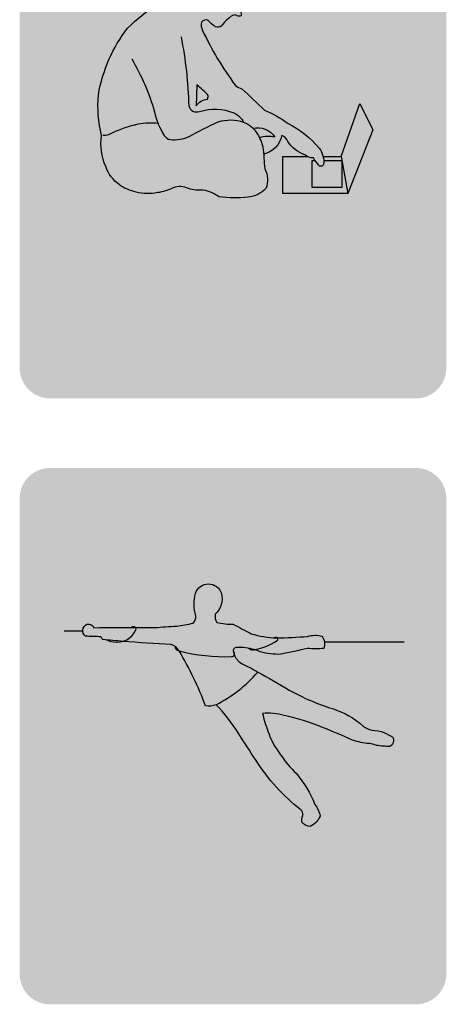
# Model space of a CAD drawing. Units: millimetres. Extents: x -94222 to 8827, y -47894 to 6097.
# Drawn here: x -17292 to -16447, y -16404 to -14454 of the extents above; entities that cross this region are included whole.
import ezdxf

# ---------------------------------------------------------------- set-up
doc = ezdxf.new("R2010")
doc.units = ezdxf.units.MM
doc.layers.add('00 Icon', color=7, linetype='Continuous')
doc.layers.add('Basic inscription', color=7, linetype='Continuous')

# ---------------------------------------------------------------- blocks, each defined once
blk = doc.blocks.new('Logo Solo for Icon')
at = {"layer": '00 Icon'}
blk.add_hatch(color=256, dxfattribs=at).paths.add_polyline_path([(-733.2849387734316, 42.38532146876241), (719.1616158795512, 42.38532146876241), (719.1616158795512, 474.8397028617765), (-733.2849387734316, 474.8397028617765)])
at = {"layer": 'Basic inscription'}
for points in [[(123.0060345489326, 479.1203347201372), (81.04685652325838, 479.1203347201372), (81.04685652325838, 87.29598080517462), (123.0060345489326, 87.29598080517462)], [(-338.4146795498675, 254.1036210098682, -0.0316867845537008), (-400.0321887356261, 269.4998274382233, -0.2665562492946191), (-428.6841743740808, 303.3716766771249, -0.2709974196454333), (-409.5828506150722, 336.3196624852862, -0.2297402704119512), (-326.7073821629021, 336.3196624852935, -0.2823614739384453), (-303.2927873889714, 286.4357520576668), (-261.3929932380854, 286.4357520576668, 0.1662690961055238), (-273.7165484540021, 341.8623553284633, 0.1787748151996137), (-332.8691597708678, 380.3530339797871, 0.101701495365018), (-404.0371973892036, 378.5054696987354, 0.1623075111425429), (-457.6444223739384, 344.0178469896709, 0.2004013402218347), (-469.0435908464281, 284.2802603964446, 0.2995656393635558), (-410.2408773267528, 230.8488444590912, 0.01341586928876877), (-327.8077853802099, 210.5569341048831, -0.27323018532938), (-294.296463972307, 180.7303304361194, -0.212351800084943), (-301.3901013506404, 145.7695986054823, -0.1839204116504417), (-353.0024284824615, 124.4998481097573, -0.2118193452436914), (-419.7805965596347, 144.7916771736782, -0.2229265378515216), (-437.392385912681, 190.2650237506896), (-478.4866945167016, 190.2650237506896, 0.08907494016840586), (-468.3760894041336, 140.5613337565155, 0.1376152174401009), (-424.0115308313254, 98.06768045311765, 0.1102037005858657), (-349.4544754945821, 87.90607690731122, 0.0997487018791275), (-284.7562109517896, 108.2292027086951, 0.2688450648551821), (-251.4660110732805, 183.4853375220555, 0.1378393622495818), (-273.0320992541967, 227.5187090165709, 0.1503833109259027)]]:
    blk.add_hatch(color=82, dxfattribs=at).paths.add_polyline_path(points)
h = blk.add_hatch(color=82, dxfattribs=at)
h.paths.add_polyline_path([(-94.19082119085965, 344.7996151035186), (-94.19082119085965, 383.1077512023112), (-102.6165915215245, 383.1077512023112, 0.2018136417682264), (-191.7203616897316, 342.0707834706845, 0.1406959285946534), (-224.8881907520556, 267.7992358876945, 0.1047734751614571), (-220.2790679383909, 184.0426633190291, 0.1575232517550211), (-168.8043245704032, 108.6867853969306, 0.1405138516994346), (-95.09217834033211, 87.29598080517462), (-94.19082119085965, 87.29598080517462), (-94.19082119085965, 126.5819346959179, -0.1361320566514885), (-146.2146188691988, 141.0049240844965, -0.1519502909694942), (-182.3948315497839, 194.7540581114445, -0.1044714054568935), (-185.9454533335231, 262.0342393856045, -0.1393505675083841), (-162.1304918066455, 316.0889667915617, -0.2058716105303698)])
h.paths.add_polyline_path([(-85.76505086018028, 383.1077512023039), (-94.19082119085965, 383.1077512023039), (-94.19082119085965, 344.7996151035186, -0.2058716105303958), (-26.25115057505923, 316.0889667915835, -0.1393505675081722), (-2.436189048196184, 262.0342393857136, -0.1044714054571808), (-5.986810831935372, 194.7540581113717, -0.1519502909693303), (-42.16702351250592, 141.0049240844892, -0.1361320566515107), (-94.19082119085965, 126.5819346959179), (-94.19082119085965, 87.29598080517462), (-93.28946404137264, 87.29598080517462, 0.1405138516994126), (-19.57731781131611, 108.6867853969306, 0.1575232517548366), (31.89742555664247, 184.0426633189199, 0.1047734751616237), (36.50654837035086, 267.7992358877236, 0.1406959285946228), (3.338719308026839, 342.0707834706918, 0.201813641768186)])
h = blk.add_hatch(color=82, dxfattribs=at)
h.paths.add_polyline_path([(295.4872328965573, 344.7996151035186), (295.4872328965428, 383.1077512023112), (287.0614625658779, 383.1077512023112, 0.2018136417682264), (197.9576923976708, 342.0707834706845, 0.1406959285946534), (164.7898633353323, 267.7992358876945, 0.1047734751614571), (169.3989861490261, 184.0426633190291, 0.1575232517550211), (220.8737295169992, 108.6867853969306, 0.1405138516994346), (294.5858757470703, 87.29598080517462), (295.4872328965573, 87.29598080517462), (295.4872328965573, 126.5819346959179, -0.1361320566514885), (243.463435218189, 141.0049240844965, -0.1519502909694942), (207.2832225376039, 194.7540581114445, -0.1044714054568935), (203.7326007538647, 262.0342393856045, -0.1393505675083841), (227.5475622807278, 316.0889667915617, -0.2058716105303698)])
h.paths.add_polyline_path([(303.9130032272221, 383.1077512023039), (295.4872328965428, 383.1077512023039), (295.4872328965428, 344.7996151035186, -0.2058716105303958), (363.4269035123286, 316.0889667915835, -0.1393505675081722), (387.2418650391917, 262.0342393857136, -0.1044714054571808), (383.6912432554525, 194.7540581113717, -0.1519502909693303), (347.5110305748819, 141.0049240844892, -0.1361320566515107), (295.4872328965573, 126.5819346959179), (295.4872328965573, 87.29598080517462), (296.3885900460298, 87.29598080517462, 0.1405138516994126), (370.1007362760718, 108.6867853969306, 0.1575232517548366), (421.5754796440303, 184.0426633189199, 0.1047734751616237), (426.1846024577533, 267.7992358877236, 0.1406959285946228), (393.0167733954147, 342.0707834706918, 0.201813641768186)])
blk = doc.blocks.new('Icon COMPACT OFFICE')
at = {"layer": '00 Icon'}
h = blk.add_hatch(color=256, dxfattribs=at)
edge = h.paths.add_edge_path()
edge.add_line((-725.1778506312912, 0), (725.1778506312876, 0))
edge.add_arc((725.1778506312912, 120), 120, 270, 360)
edge.add_line((845.1778506312912, 120), (845.1778506312894, 2004.163801586597))
edge.add_arc((725.177850631284, 2004.163801586597), 120, 0, 90)
edge.add_line((725.177850631284, 2124.163801586597), (-725.1778506312912, 2124.163801586597))
edge.add_arc((-725.177850631284, 2004.163801586597), 120, 90, 180)
edge.add_line((-845.177850631284, 2004.163801586597), (-845.1778506312858, 120))
edge.add_arc((-725.1778506312912, 120), 120, 180, 270)
edge = h.paths.add_edge_path(flags=16)
edge.add_arc((-1.417760799988173, 1263.437876847143), 701.5963044504742, 180, 360)
edge.add_arc((-1.417760799988173, 1263.437876847143), 701.5963044504742, 0, 180)
edge = h.paths.add_edge_path(flags=0)
edge.add_arc((486.5948178426916, 243.3172525778173), 71.2908246482257, 55.62156736874504, 89.97553179762328)
edge.add_arc((486.3904819136587, 245.8878068746271), 68.72066491016518, 89.80425144612052, 139.3315253454855)
edge.add_arc((492.7440896589105, 241.6449631063879), 76.31038785232802, 140.0240728789534, 182.6004844528015)
edge.add_arc((492.8474731142924, 234.3631019283021), 76.43068461892126, 177.1355057979007, 229.135644183136)
edge.add_arc((490.9163497781192, 249.6373732441789), 87.47169537412604, 236.6598187702849, 266.4875215145394)
edge.add_arc((486.6849703604603, 235.0615810112649), 72.74032696144222, 269.1117383494421, 319.2618944188964)
edge.add_arc((474.737329585354, 236.7104382984617), 83.12738278942025, 323.7796083406812, 365.6353203096563)
edge.add_arc((487.9061267849975, 244.5214115529379), 69.55772538188583, 0.2898140527964814, 55.95296765909391)
edge = h.paths.add_edge_path(flags=16)
edge.add_arc((493.052929557758, 138.5460070890767), 204.2026689976308, 56.584384357304, 91.68082856859124)
edge.add_arc((480.5256382863518, 138.5589146241546), 204.2065775914643, 88.16536524281707, 123.4804511318167)
edge.add_arc((413.6163259889945, 234.4649920145239), 87.35128703040098, 121.5775930998022, 177.411789171423)
edge.add_arc((406.158745240522, 238.1983315482212), 79.80487722905255, 179.8483541323135, 238.9148482954009)
edge.add_arc((480.157270892305, 345.7669878654888), 210.2790162476436, 236.779926475145, 272.1873140143856)
edge.add_arc((493.9083304016167, 342.9722290952704), 207.4100850471253, 268.4181828825667, 304.1513575908931)
edge.add_arc((562.2469819212565, 242.9263048228786), 86.25319511095395, 303.8921040338513, 357.807689410761)
edge.add_arc((559.042659095714, 232.2710369205051), 89.69650750458094, 4.70395186073663, 58.79913971777194)
edge = h.paths.add_edge_path(flags=16)
edge.add_line((128.2261278552687, 314.6150535924244), (143.4088927314388, 314.6150535924244))
edge.add_arc((138.422238215484, 295.245189776826), 20.00145863421924, 52.778523238293815, 75.56304591834572, ccw=False)
edge.add_arc((143.3527182431499, 301.7358039020546), 11.85052586392277, -9.323287997511784, 52.778523238275, ccw=False)
edge.add_arc((89.88982106185722, 310.5130033849236), 66.0291250132136, 333.31122919490724, 350.67671200251283, ccw=False)
edge.add_line((148.8841655647702, 280.8564245754496), (120.1596837824582, 223.7162539300334))
edge.add_arc((11.71518858726631, 295.5462048350237), 130.0759408390037, 319.46987658066564, 326.4808612079726, ccw=False)
edge.add_arc((55.94239968385227, 265.2437172300197), 76.98040325403342, 298.1046148431036, 315.216734846349, ccw=False)
edge.add_arc((78.01322855011676, 222.5007689658305), 28.88783342696465, 264.9155117801879, 299.42773066051944, ccw=False)
edge.add_arc((50.96345878117427, 79.15412263247708), 117.160549486596, 77.93472298166773, 89.76859921159712)
edge.add_arc((50.59783555405011, 171.4196112048412), 24.90823292602066, 88.07016715999337, 138.9825612600139)
edge.add_arc((52.13969990153419, 166.5965167055765), 29.35472543849903, 133.8478821745823, 180.1264217155578)
edge.add_arc((64.67379108126624, 169.8430411907539), 42.01941985700768, 184.5198182080678, 214.9691302101611)
edge.add_arc((53.65038029786956, 167.6862353989927), 32.07445940507534, 223.1253458845664, 269.720533200431)
edge.add_arc((42.05399910312553, 325.1640756677516), 189.8968187677456, 273.4537550913595, 279.2745730343586)
edge.add_arc((64.33311026205774, 196.051954148872), 58.89371502319428, 278.1270979068276, 313.2913660340532)
edge.add_arc((4.54363221010135, 259.5181656503701), 146.087417135662, 313.2913660340502, 332.7599383512709)
edge.add_line((134.4294507144368, 192.6510766092761), (172.0398485572241, 265.7073046900623))
edge.add_line((172.0398485572223, 265.7073046900623), (222.6750593258639, 138.4732821750476))
edge.add_line((222.6750593258621, 138.4732821750476), (346.3194959011325, 138.4732821750476))
edge.add_line((346.3194959011307, 138.4732821750476), (346.3194959011307, 165.0930232658466))
edge.add_line((346.3194959011307, 165.0930232658466), (334.8485848435848, 165.0930232658466))
edge.add_arc((353.1270263905535, 216.7620721199055), 54.80686120248777, 206.5838244320389, 250.5182586768126, ccw=False)
edge.add_line((304.1143130580458, 192.2356380812089), (229.304067815845, 341.7336490275266))
edge.add_line((229.3040678158432, 341.7336490275266), (128.2261278552651, 341.7336490275266))
edge.add_line((128.2261278552687, 341.7336490275266), (128.2261278552687, 314.6150535924244))
edge = h.paths.add_edge_path(flags=0)
edge.add_arc((-118.5632776191633, 244.5214115529452), 69.55772538188396, 0.2898140528017331, 55.95296765913795)
edge.add_arc((-119.8745865614619, 243.31725257781), 71.29082464823162, 55.62156736879536, 89.97553179770662)
edge.add_arc((-120.0789224905093, 245.8878068746271), 68.72066491016716, 89.8042514462009, 139.3315253454805)
edge.add_arc((-113.7253147452575, 241.6449631063915), 76.31038785232724, 140.0240728789539, 182.6004844527906)
edge.add_arc((-113.6219312898756, 234.3631019283057), 76.43068461892203, 177.1355057978878, 229.1356441831365)
edge.add_arc((-115.5530546260488, 249.6373732441789), 87.4716953741294, 236.6598187702869, 266.4875215145538)
edge.add_arc((-119.7844340437005, 235.0615810112577), 72.74032696143632, 269.111738349455, 319.2618944188865)
edge.add_arc((-131.7320748188067, 236.7104382984653), 83.12738278942093, 323.77960834067, 365.6353203096613)
edge = h.paths.add_edge_path(flags=16)
edge.add_arc((-47.4267453084467, 232.2710369205051), 89.69650750457984, 4.70395186073142, 58.79913971774423)
edge.add_arc((-113.4164748464027, 138.546007089084), 204.2026689976255, 56.58438435729169, 91.68082856858618)
edge.add_arc((-125.943766117809, 138.5589146241473), 204.2065775914701, 88.16536524281203, 123.4804511318176)
edge.add_arc((-192.8530784151662, 234.4649920145239), 87.35128703040102, 121.5775930998062, 177.4117891714373)
edge.add_arc((-200.3106591636388, 238.1983315482212), 79.80487722905163, 179.8483541323285, 238.9148482953835)
edge.add_arc((-126.3121335118631, 345.7669878654851), 210.2790162476407, 236.7799264751391, 272.1873140143782)
edge.add_arc((-112.561074002544, 342.9722290952704), 207.4100850471281, 268.4181828825577, 304.151357590971)
edge.add_arc((-44.2224224829115, 242.9263048228822), 86.25319511095397, 303.89210403404, 357.8076894107556)
edge = h.paths.add_edge_path(flags=16)
edge.add_arc((-449.4448722794914, 141.0539337300252), 237.5678658235618, 46.33646417724547, 91.93952397418562)
edge.add_arc((-459.2689084785306, 158.9472399369988), 219.5457041297099, 89.53450986842547, 119.452211207453)
edge.add_arc((-511.0315067850825, 233.2149203283989), 129.7068821040726, 115.6700492790124, 176.4330913913382)
edge.add_arc((-512.4559095856894, 247.8929841615391), 128.2016527175535, 182.9547605207672, 240.5773148942163)
edge.add_arc((-464.5866582086164, 305.8648882692396), 202.6434575676655, 236.8378243722544, 271.7696498991749)
edge.add_arc((-445.5632636203591, 327.3971872472102), 224.4424300539147, 266.7394570632966, 315.352360437875)
edge.add_line((-285.8854961828692, 169.6714284293048), (-305.7511423521901, 186.3258188987529))
edge.add_arc((-385.7021003556874, 280.7719143140675), 123.7425578565287, 279.4460467064072, 310.24874062414955, ccw=False)
edge.add_arc((-407.9380900079996, 369.2682559061723), 214.8161445591535, 267.45505512433294, 281.42298694045286, ccw=False)
edge.add_arc((-417.5575484184956, 283.4157681746074), 128.7518086023537, 233.10699195386212, 270.03602954868876, ccw=False)
edge.add_arc((-453.7222720671271, 235.2328649798801), 68.50664790683325, 177.2150992716018, 233.10509925373128, ccw=False)
edge.add_arc((-451.3026252114432, 245.3132759181244), 71.16640433209623, 126.19156992877711, 185.4441225978408, ccw=False)
edge.add_arc((-413.2713373748193, 180.8893270660265), 145.8018502433366, 87.08095095587947, 123.30262209364841, ccw=False)
edge.add_arc((-401.2258826094039, 164.1541140746122), 162.4136201157515, 53.8091034202136, 91.63022524603281, ccw=False)
edge.add_line((-305.3243029178266, 295.2306986035219), (-285.4227530975622, 312.9121173903659))
edge = h.paths.add_edge_path(flags=17)
edge.add_line((845.1778506312912, 120), (845.1778506312894, 2004.163801586597))
blk.add_hatch(color=133, dxfattribs=at).paths.add_polyline_path([(-703.0140652504633, 1263.437876847143, 1), (700.178543650487, 1263.437876847143, 1)])
for points in [[(-401.4930271280173, 1345.327024977189, -0.06049216770056283), (-310.6681159406726, 1135.167877823791, 0.09387043919006456), (-272.3362279768626, 1041.658566119615, 0.2030178410983885), (-247.6564570123446, 1024.903845780791, 0.1376197964561313), (-173.787712715799, 1037.676420644522, -0.01090183315973523), (-58.42529050717712, 1095.578697986959, -0.1617572335497732), (42.02044205777929, 1093.836153097029, -0.1642637708433206), (96.91701331533841, 1047.222611992445, -0.07587113336751539), (118.661105223815, 994.4340873807378, -0.00783344651964153), (125.5261329144705, 909.6977819810272, -0.2372575541339885), (130.0578466992883, 831.4797344522813, -0.179804290499654), (59.85883559929789, 796.5656723096035, -0.06253004087184558), (-55.7988566175045, 798.8889103964902, 0.09746178450965279), (-117.7510910564451, 824.8150237097288, -0.1044749565188842), (-176.7672881019244, 831.3356080758676, 0.2109836716291729), (-237.1973053141264, 834.4242630770314, -0.09915050616005058), (-298.7168473563215, 814.9597574771324, -0.1086494313758022), (-383.4935609303357, 816.8138578109356, -0.1017493138336916), (-450.3367423861637, 846.1456110936269, -0.1487089448171794), (-504.137517909403, 917.845517076159, -0.1480636015826379), (-520.4406149094866, 1041.69078807786, -0.08289100793639775), (-533.4832000107854, 1203.015547457384, -0.1205744931185979), (-417.7303692173155, 1467.001559651049, -0.0847622536158689), (-171.5516874109744, 1634.844576901538, 0.05886771452184498), (-162.9132479841937, 1702.583159540853, -0.2452889729756564), (-91.05441810021875, 1785.808406321055, -0.4620283662231765), (89.16295056359377, 1693.462600486135, -0.173821051860718), (89.16295056359377, 1641.019327759161, -0.06862046609788583), (52.66306249899208, 1612.517551631987, 0.1806764027580372), (34.41329763535759, 1569.194837959716, 0.06603898200418608), (32.19329696366913, 1519.436246614612, -0.4279216228639166), (26.41861132718623, 1513.725841926207, -0.1188023614718265), (6.043905749218538, 1519.674457452318, 0.1122887328393781), (-18.27609447715804, 1504.271314488389, 0.06040505688377126), (-46.41310456680367, 1474.977017778103, -0.2791870304412645), (-68.24212243637885, 1471.555092342387, -0.06933856828443613), (-99.29259466397343, 1497.527851883977, 0.3854407579463235), (-124.4468043309753, 1489.876466429261, 0.1909224818676548), (-120.885109857074, 1457.478400605425, 0.04751529097665267), (9.319646987045417, 1239.714264052745, 0.06271420591190172), (35.55388554325327, 1226.033425470683, -0.01049379750319017), (124.5218923829379, 1141.668079727446, -0.06987031715515703), (217.9544247470913, 1088.503477169856, -0.1085580064072385), (341.3866049467761, 991.0599714209675, -0.1884908670689556), (359.0850601893544, 926.3623192763189, -0.5800606045718457), (338.1380973504856, 924.501154487516, -0.02081097132751756), (318.4178950127971, 952.2756682213658, -0.1835652482881314), (284.5913830357604, 964.5901561841456, -0.1726681774080137), (217.8834233290982, 1017.66281503663, 0.1775845845280479), (193.8935024526727, 1041.895287004198, -0.2981241274735377), (121.1381587494616, 967.4414362713651, 5.988157683356991)], [(-205.9225138812617, 1432.25081747002, -0.04235708577444337), (-175.4369605467946, 1159.016288986735, 0.432779864364468), (-132.2256605560688, 1136.136227741579, -0.1752250954560609), (2.66800921128015, 1131.106373233386, -0.1660489645201306), (42.02044205777929, 1093.836153097032, 0.186542217043155)], [(-143.1322321233165, 1241.529983682667), (-146.1065648005169, 1158.878088673111, -0.2025437681475473), (-101.694275675196, 1185.735510973456, 0.07114393224844068), (-97.41232305020094, 1198.43270739336, 0.0555873955147903), (-143.1322321233165, 1241.529983682667, 0.864579715550057)], [(-515.6788513917345, 1043.258171026537, 0.1926639130841571), (-478.4492871757684, 1052.361067069251, -0.04936533236390089), (-375.1509502999106, 1087.234566942276, -0.08223013670484496), (-295.8910520377831, 1089.972649309955, -0.08942694191564417)], [(78.2891877466609, 1070.536025830545, -0.3060240363560789), (165.370383826812, 1035.359231445109, 0.1174516253055722), (104.9942438466096, 1032.346770894161, 1.279443025095882)]]:
    blk.add_lwpolyline(points, format="xyb")
for points in [[(428.8712741663912, 957.5894995375711), (502.9399707257689, 1167.773100520033), (553.535597476759, 1063.534134999456), (455.0587496933877, 811.1732702466834)], [(455.0587496933877, 811.1732702466834), (197.2756698949088, 811.1732702466834), (197.2756698949088, 957.5894995375711), (295.1097603069647, 957.5894995375711)], [(431.5647771848744, 942.5299129369705), (431.5647771848744, 835.7123271335149), (313.4826933284057, 835.7123271335149), (313.4826933284057, 942.866042140522), (324.7351315003107, 942.8340112603291)], [(357.0497383519978, 957.5894995375711), (428.8712741663912, 957.5894995375711), (455.0587496933877, 811.1732702466834)], [(359.3567429251561, 942.7354583360066), (431.5647771848744, 942.5299129369705)]]:
    blk.add_lwpolyline(points)
blk.add_blockref('Logo Solo for Icon', (0, 0), dxfattribs=at)
blk = doc.blocks.new('Icon Call centers')
at = {"layer": '00 Icon'}
h = blk.add_hatch(color=256, dxfattribs=at)
edge = h.paths.add_edge_path()
edge.add_line((-725.1778506312912, 0), (725.1778506312876, 0))
edge.add_arc((725.1778506312912, 120), 120, 270, 360)
edge.add_line((845.1778506312912, 120), (845.1778506312894, 2004.163801586597))
edge.add_arc((725.177850631284, 2004.163801586597), 120, 0, 90)
edge.add_line((725.177850631284, 2124.163801586597), (-725.1778506312912, 2124.163801586597))
edge.add_arc((-725.177850631284, 2004.163801586597), 120, 90, 180)
edge.add_line((-845.177850631284, 2004.163801586597), (-845.1778506312858, 120))
edge.add_arc((-725.1778506312912, 120), 120, 180, 270)
edge = h.paths.add_edge_path(flags=16)
edge.add_arc((-1.417760799988173, 1263.437876847143), 701.5963044504742, 180, 360)
edge.add_arc((-1.417760799988173, 1263.437876847143), 701.5963044504742, 0, 180)
edge = h.paths.add_edge_path(flags=0)
edge.add_arc((486.5948178426916, 243.3172525778136), 71.2908246482257, 55.62156736874504, 89.97553179762328)
edge.add_arc((486.3904819136587, 245.8878068746271), 68.72066491016518, 89.80425144612052, 139.3315253454855)
edge.add_arc((492.7440896589105, 241.6449631063879), 76.31038785232802, 140.0240728789534, 182.6004844528015)
edge.add_arc((492.8474731142924, 234.3631019282984), 76.43068461892126, 177.1355057979007, 229.135644183136)
edge.add_arc((490.9163497781192, 249.6373732441789), 87.47169537412604, 236.6598187702849, 266.4875215145394)
edge.add_arc((486.6849703604603, 235.0615810112649), 72.74032696144222, 269.1117383494421, 319.2618944188964)
edge.add_arc((474.737329585354, 236.7104382984617), 83.12738278942025, 323.7796083406812, 365.6353203096563)
edge.add_arc((487.9061267849975, 244.5214115529379), 69.55772538188583, 0.2898140527964814, 55.95296765909391)
edge = h.paths.add_edge_path(flags=16)
edge.add_arc((493.052929557758, 138.5460070890767), 204.2026689976308, 56.584384357304, 91.68082856859124)
edge.add_arc((480.5256382863518, 138.5589146241546), 204.2065775914643, 88.16536524281707, 123.4804511318167)
edge.add_arc((413.6163259889945, 234.4649920145239), 87.35128703040098, 121.5775930998022, 177.411789171423)
edge.add_arc((406.158745240522, 238.1983315482212), 79.80487722905255, 179.8483541323135, 238.9148482954009)
edge.add_arc((480.157270892305, 345.7669878654924), 210.2790162476436, 236.779926475145, 272.1873140143856)
edge.add_arc((493.9083304016167, 342.9722290952704), 207.4100850471253, 268.4181828825667, 304.1513575908931)
edge.add_arc((562.2469819212565, 242.9263048228822), 86.25319511095395, 303.8921040338513, 357.807689410761)
edge.add_arc((559.042659095714, 232.2710369205088), 89.69650750458094, 4.70395186073663, 58.79913971777194)
edge = h.paths.add_edge_path(flags=16)
edge.add_line((128.2261278552687, 314.6150535924244), (143.4088927314388, 314.6150535924244))
edge.add_arc((138.422238215484, 295.245189776826), 20.00145863421924, 52.778523238293815, 75.56304591834572, ccw=False)
edge.add_arc((143.3527182431499, 301.7358039020546), 11.85052586392277, -9.323287997511784, 52.778523238275, ccw=False)
edge.add_arc((89.88982106185722, 310.51300338492), 66.0291250132136, 333.31122919490724, 350.67671200251283, ccw=False)
edge.add_line((148.8841655647702, 280.856424575446), (120.1596837824582, 223.7162539300334))
edge.add_arc((11.71518858726631, 295.5462048350237), 130.0759408390037, 319.46987658066564, 326.4808612079726, ccw=False)
edge.add_arc((55.94239968385227, 265.2437172300197), 76.98040325403342, 298.1046148431036, 315.216734846349, ccw=False)
edge.add_arc((78.01322855011676, 222.5007689658305), 28.88783342696465, 264.9155117801879, 299.42773066051944, ccw=False)
edge.add_arc((50.96345878117427, 79.15412263247708), 117.160549486596, 77.93472298166773, 89.76859921159712)
edge.add_arc((50.59783555405011, 171.4196112048448), 24.90823292602066, 88.07016715999337, 138.9825612600139)
edge.add_arc((52.13969990153419, 166.5965167055765), 29.35472543849903, 133.8478821745823, 180.1264217155578)
edge.add_arc((64.67379108126624, 169.8430411907539), 42.01941985700768, 184.5198182080678, 214.9691302101611)
edge.add_arc((53.65038029786956, 167.6862353989927), 32.07445940507534, 223.1253458845664, 269.720533200431)
edge.add_arc((42.05399910312553, 325.1640756677516), 189.8968187677456, 273.4537550913595, 279.2745730343586)
edge.add_arc((64.33311026205774, 196.0519541488684), 58.89371502319428, 278.1270979068276, 313.2913660340532)
edge.add_arc((4.54363221010135, 259.5181656503701), 146.087417135662, 313.2913660340502, 332.7599383512709)
edge.add_line((134.4294507144368, 192.6510766092761), (172.0398485572241, 265.7073046900623))
edge.add_line((172.0398485572223, 265.7073046900623), (222.6750593258639, 138.473282175044))
edge.add_line((222.6750593258621, 138.473282175044), (346.3194959011325, 138.473282175044))
edge.add_line((346.3194959011307, 138.473282175044), (346.3194959011307, 165.0930232658429))
edge.add_line((346.3194959011307, 165.0930232658502), (334.8485848435848, 165.0930232658502))
edge.add_arc((353.1270263905535, 216.7620721199055), 54.80686120248777, 206.5838244320389, 250.5182586768126, ccw=False)
edge.add_line((304.1143130580458, 192.2356380812053), (229.304067815845, 341.7336490275193))
edge.add_line((229.3040678158432, 341.7336490275266), (128.2261278552651, 341.7336490275266))
edge.add_line((128.2261278552687, 341.7336490275266), (128.2261278552687, 314.6150535924244))
edge = h.paths.add_edge_path(flags=0)
edge.add_arc((-118.5632776191633, 244.5214115529452), 69.55772538188396, 0.2898140528017331, 55.95296765913795)
edge.add_arc((-119.8745865614619, 243.3172525778136), 71.29082464823162, 55.62156736879536, 89.97553179770662)
edge.add_arc((-120.0789224905093, 245.8878068746271), 68.72066491016716, 89.8042514462009, 139.3315253454805)
edge.add_arc((-113.7253147452575, 241.6449631063952), 76.31038785232724, 140.0240728789539, 182.6004844527906)
edge.add_arc((-113.6219312898756, 234.3631019283057), 76.43068461892203, 177.1355057978878, 229.1356441831365)
edge.add_arc((-115.5530546260488, 249.6373732441789), 87.4716953741294, 236.6598187702869, 266.4875215145538)
edge.add_arc((-119.7844340437005, 235.0615810112577), 72.74032696143632, 269.111738349455, 319.2618944188865)
edge.add_arc((-131.7320748188067, 236.7104382984617), 83.12738278942093, 323.77960834067, 365.6353203096613)
edge = h.paths.add_edge_path(flags=16)
edge.add_arc((-47.4267453084467, 232.2710369205088), 89.69650750457984, 4.70395186073142, 58.79913971774423)
edge.add_arc((-113.4164748464027, 138.546007089084), 204.2026689976255, 56.58438435729169, 91.68082856858618)
edge.add_arc((-125.943766117809, 138.5589146241473), 204.2065775914701, 88.16536524281203, 123.4804511318176)
edge.add_arc((-192.8530784151662, 234.4649920145239), 87.35128703040102, 121.5775930998062, 177.4117891714373)
edge.add_arc((-200.3106591636388, 238.1983315482212), 79.80487722905163, 179.8483541323285, 238.9148482953835)
edge.add_arc((-126.3121335118631, 345.7669878654851), 210.2790162476407, 236.7799264751391, 272.1873140143782)
edge.add_arc((-112.561074002544, 342.9722290952704), 207.4100850471281, 268.4181828825577, 304.151357590971)
edge.add_arc((-44.2224224829115, 242.9263048228822), 86.25319511095397, 303.89210403404, 357.8076894107556)
edge = h.paths.add_edge_path(flags=16)
edge.add_arc((-449.4448722794914, 141.0539337300215), 237.5678658235618, 46.33646417724547, 91.93952397418562)
edge.add_arc((-459.2689084785306, 158.9472399369988), 219.5457041297099, 89.53450986842547, 119.452211207453)
edge.add_arc((-511.0315067850825, 233.2149203283989), 129.7068821040726, 115.6700492790124, 176.4330913913382)
edge.add_arc((-512.4559095856894, 247.8929841615391), 128.2016527175535, 182.9547605207672, 240.5773148942163)
edge.add_arc((-464.5866582086164, 305.8648882692432), 202.6434575676655, 236.8378243722544, 271.7696498991749)
edge.add_arc((-445.5632636203591, 327.3971872472102), 224.4424300539147, 266.7394570632966, 315.352360437875)
edge.add_line((-285.8854961828692, 169.6714284293048), (-305.7511423521901, 186.3258188987529))
edge.add_arc((-385.7021003556874, 280.7719143140639), 123.7425578565287, 279.4460467064072, 310.24874062414955, ccw=False)
edge.add_arc((-407.9380900079996, 369.2682559061723), 214.8161445591535, 267.45505512433294, 281.42298694045286, ccw=False)
edge.add_arc((-417.5575484184956, 283.4157681746074), 128.7518086023537, 233.10699195386212, 270.03602954868876, ccw=False)
edge.add_arc((-453.7222720671271, 235.2328649798801), 68.50664790683325, 177.2150992716018, 233.10509925373128, ccw=False)
edge.add_arc((-451.3026252114432, 245.3132759181244), 71.16640433209623, 126.19156992877711, 185.4441225978408, ccw=False)
edge.add_arc((-413.2713373748193, 180.8893270660265), 145.8018502433366, 87.08095095587947, 123.30262209364841, ccw=False)
edge.add_arc((-401.2258826094039, 164.1541140746122), 162.4136201157515, 53.8091034202136, 91.63022524603281, ccw=False)
edge.add_line((-305.3243029178266, 295.2306986035182), (-285.4227530975622, 312.9121173903623))
edge = h.paths.add_edge_path(flags=17)
edge.add_line((845.1778506312912, 120), (845.1778506312894, 2004.163801586597))
blk.add_hatch(color=30, dxfattribs=at).paths.add_polyline_path([(-703.0140652504633, 1263.437876847143, 1), (700.178543650487, 1263.437876847143, 1)])
for points in [[(-386.0560716437903, 1492.075354277047, -0.0006444162780101556), (-310.5423845933401, 1491.888317064273, -0.01879079542175129), (-223.0943998800067, 1497.532755234999, 0.00797203965666182), (-158.0980893249798, 1509.530141904725, 0.2321914363749998), (-147.3417401479091, 1538.970426187581, -0.1361230535858217), (-148.8716057215424, 1627.602087021907, -0.7365272529937399), (-46.15599749048124, 1627.319778602025, -0.2849264680781287), (-70.64473045671912, 1545.255240206701, 0.1879514213729975), (-63.7328899565764, 1512.795436125591, 0.07566141448819112), (1.315535012385226, 1505.670719185553, 0.0112060687860955), (72.4997244879778, 1467.860984681749, 0.06399106924845135), (172.419059429114, 1451.179665265845, 1.733142166571931e-05), (172.6059310115452, 1451.184336010752, 1.733142166571931e-05)], [(-436.0614503421675, 1437.615428204597, -0.003753987058880329), (-516.1072408692562, 1444.650356542777, -0.04195683034119575), (-523.2506967108347, 1456.126724379421, -0.01714666870634662), (-584.6293327988897, 1458.313930127086, -0.5735412860468548), (-578.7199545355979, 1505.368883927025, -0.3674640126344048), (-550.8831677573326, 1491.807483246193, -0.001406595922370091), (-386.0560716437903, 1492.075354277047)], [(-501.3812721820141, 1443.265188186182, 0.06504952394867163), (-474.4640518898814, 1436.047907964698, 0.3619417052308618), (-385.1035743945322, 1483.711143515589, 0.4929589476681794), (-390.9679847352963, 1495.071439659187, 0.2804357337617454), (-403.6559863235307, 1492.090976693413, 0.1432296085933379)], [(60.29667356885329, 1410.367883000974, 0.1522099469568457), (80.59058099999675, 1404.037079157315, 0.101121604032528), (175.0818723802295, 1440.655169058227, 0.697626133999269), (172.5315339841472, 1452.622557576593, 0.1741500142904589), (162.8293970151281, 1451.656620764828, 0.1361610195676062)], [(172.6059310115452, 1451.184336010752, 0.0114097216713661), (295.5099232661887, 1457.06883884011, -0.1304864505318787), (352.6286780682422, 1458.681485591907, -0.25986849108458), (359.7995924908901, 1409.60508007196, -0.06443730418436863), (294.3524473040452, 1409.744320864127, -0.008187101527900333), (189.9657229513105, 1386.346642457029, -0.07907246847020766), (108.1295693730935, 1396.324631310366, 0.02859767088271524), (84.52322235191241, 1404.736631776126, 0.02859767088271524)], [(-213.8225369591819, 1399.545306009692, 0.1699544073523181), (-244.9069342296862, 1425.699308429124, -0.008948265930548916), (-436.0614503421675, 1437.615428204597, -0.008948265930548916)], [(-230.6394924656779, 1417.994552991368, 0.2899599836477184), (-213.8225369591746, 1399.545306009684, 0.07083169278135172), (-6.410200135636842, 1376.98896535606, 0.7881632110558437), (1.592600906122243, 1397.676009631257, 0.5194677235290522)], [(84.52322235121392, 1404.73663177625, 0.08041324435320855), (14.99567200045567, 1413.448768165792, 0.5800675948203016), (2.273658915131819, 1395.792212888387, 0.0447565523592461), (5.646934572941973, 1383.937121725678)], [(-67.11228465012391, 1186.557705614679, -0.120080447178063), (-109.0920472297876, 1181.555740977368, 0.04949950784820738), (-213.8225369591455, 1399.545306009633, 0.04949950784820738)], [(5.646934572381724, 1383.937121727133, 0.1630578621994062), (33.54415029933443, 1350.131953183874, -0.02492963544829316), (97.73760593522456, 1315.883850286518)], [(-67.11228465012391, 1186.557705614679, 0.0988925320387152), (97.73760593522456, 1315.883850286518, -0.0167420540960305), (223.0001735158439, 1244.316089230218, 0.0521959610927732), (393.8923491476453, 1171.230173744108, -0.1080415330520798), (515.3461486249289, 1102.101859208946, 0.1155248477621959), (550.3393971326004, 1085.705622021, -0.0744689174888598), (598.2528785365575, 1076.625806388307, -0.01834990321650347), (632.7039725819195, 1058.148665342851, -0.4324410709126427), (621.9986430977006, 1021.78659260006, -0.05320960267206482), (568.0887538396637, 1025.535506933338, 0.07572345875229351), (540.3059417369514, 1032.359349946208, -0.0703958529349034), (474.1095777892042, 1046.722898538901, 0.005668182681774513), (354.8844577002747, 1096.849098391212, 0.03892623526151584), (202.4443283879373, 1144.547484198287, 0.08328527919082851), (116.6780661153316, 1152.414643974706, 0.02193518729523155), (138.1224087982555, 1082.101445444285, 0.08503835657305772), (188.7239481161523, 988.7421019841349, 0.06207572968336032), (251.1251793029951, 914.0132156018153, -0.08090931167976675), (324.8923349498946, 791.4600800231638, -0.1226417639116281), (344.9473286502543, 744.9271268167358, -0.1985026696916026), (305.8843281720183, 704.510347109077, -0.2420056965803103), (272.7764618278015, 721.2803569954922, -0.1447960679819121), (276.9089877617371, 748.3219737434483, 0.2976820013677446), (268.6456405847348, 770.1057450568405, -0.0839676203001826), (91.44824725933722, 965.2756757001116, 0.004462860776706329), (20.03698077372974, 1074.619320620193, 0.06307583333824683), (-67.11228465012391, 1186.557705614679, -1.064070244798488)]]:
    blk.add_lwpolyline(points, format="xyb")
for points in [[(-669.0498695267888, 1479.087457916903), (-595.3635845874742, 1479.087457916903)], [(362.5908410047341, 1435.07503018729), (678.555862250927, 1436.276664084195)]]:
    blk.add_lwpolyline(points)
blk.add_blockref('Logo Solo for Icon', (0, 0), dxfattribs=at)

msp = doc.modelspace()

# ---------------------------------------------------------------- block references
at = {"layer": '00 Icon', "xscale": 0.5, "yscale": 0.5, "zscale": 0.5}
for name, p in [('Icon COMPACT OFFICE', (-16869.24068500187, -15204.34392590706)), ('Icon Call centers', (-16869.24068500187, -16404.34392590706))]:
    msp.add_blockref(name, p, dxfattribs=at)

doc.saveas('drawing.dxf')
